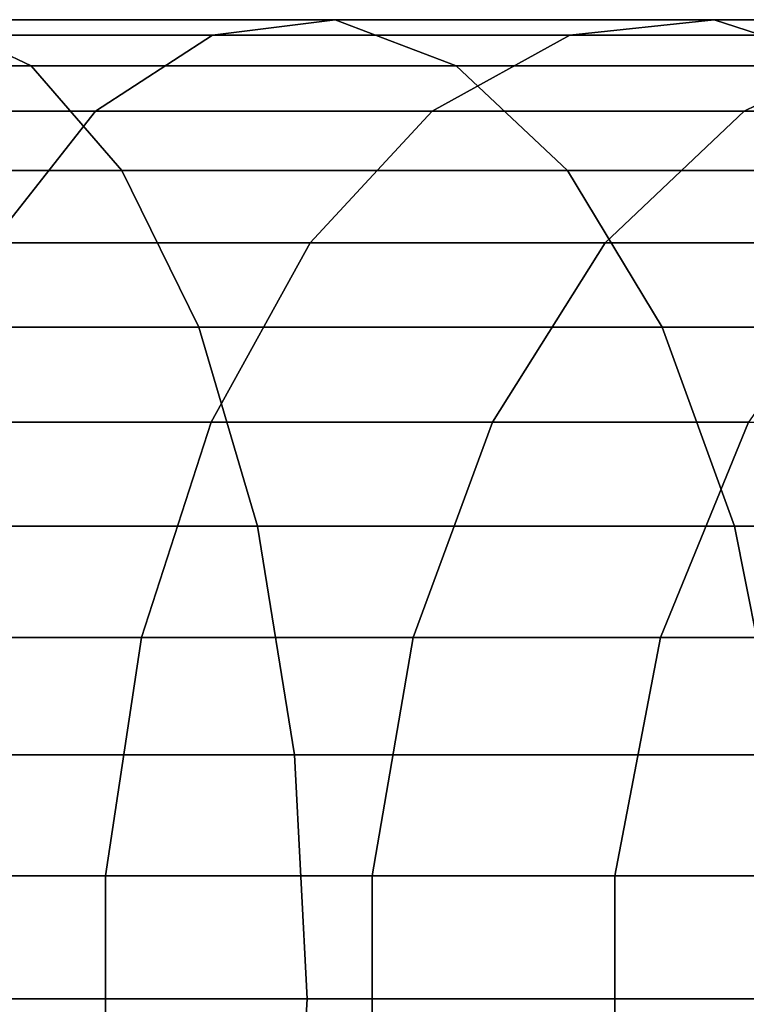
# Model space of a CAD drawing. Extents: x -0.183 to 0.283, y -0.088 to 0.
# Drawn here: x 0.213 to 0.224, y -0.072 to -0.057 of the extents above; entities that cross this region are included whole.
import ezdxf

# ---------------------------------------------------------------- set-up
doc = ezdxf.new("R2010")
doc.units = 0
doc.layers.add('L10_ROHR_FARBE1', color=7, linetype='CONTINUOUS')

msp = doc.modelspace()

# ---------------------------------------------------------------- linework, layer by layer
at = {"layer": 'L10_ROHR_FARBE1', "color": 8, "invisible_edges": 9}
for points in [[(0.213353, -0.057634, 0.134522), (0.205407, -0.05693, 0.135423), (0.206548, -0.057634, 0.13191), (0.213353, -0.057634, 0.134522)], [(0.205407, -0.05693, 0.135423), (0.213353, -0.057634, 0.134522), (0.211851, -0.05693, 0.137896), (0.205407, -0.05693, 0.135423)], [(0.218001, -0.05693, 0.14103), (0.210325, -0.057166, 0.141324), (0.211851, -0.05693, 0.137896), (0.218001, -0.05693, 0.14103)], [(0.210325, -0.057166, 0.141324), (0.218001, -0.05693, 0.14103), (0.216125, -0.057166, 0.14428), (0.210325, -0.057166, 0.141324)], [(0.219848, -0.057634, 0.137831), (0.211851, -0.05693, 0.137896), (0.213353, -0.057634, 0.134522), (0.219848, -0.057634, 0.137831)], [(0.211851, -0.05693, 0.137896), (0.219848, -0.057634, 0.137831), (0.218001, -0.05693, 0.14103), (0.211851, -0.05693, 0.137896)], [(0.22379, -0.05693, 0.144789), (0.216125, -0.057166, 0.14428), (0.218001, -0.05693, 0.14103), (0.22379, -0.05693, 0.144789)], [(0.216125, -0.057166, 0.14428), (0.22379, -0.05693, 0.144789), (0.221584, -0.057166, 0.147825), (0.216125, -0.057166, 0.14428)], [(0.225961, -0.057634, 0.141801), (0.218001, -0.05693, 0.14103), (0.219848, -0.057634, 0.137831), (0.225961, -0.057634, 0.141801)], [(0.218001, -0.05693, 0.14103), (0.225961, -0.057634, 0.141801), (0.22379, -0.05693, 0.144789), (0.218001, -0.05693, 0.14103)], [(0.229154, -0.05693, 0.149133), (0.221584, -0.057166, 0.147825), (0.22379, -0.05693, 0.144789), (0.229154, -0.05693, 0.149133)], [(0.221584, -0.057166, 0.147825), (0.229154, -0.05693, 0.149133), (0.226643, -0.057166, 0.151921), (0.221584, -0.057166, 0.147825)], [(0.231625, -0.057634, 0.146388), (0.22379, -0.05693, 0.144789), (0.225961, -0.057634, 0.141801), (0.231625, -0.057634, 0.146388)], [(0.22379, -0.05693, 0.144789), (0.231625, -0.057634, 0.146388), (0.229154, -0.05693, 0.149133), (0.22379, -0.05693, 0.144789)], [(0.216125, -0.057166, 0.14428), (0.20887, -0.058328, 0.144591), (0.210325, -0.057166, 0.141324), (0.216125, -0.057166, 0.14428)], [(0.20887, -0.058328, 0.144591), (0.216125, -0.057166, 0.14428), (0.214337, -0.058328, 0.147376), (0.20887, -0.058328, 0.144591)], [(0.221584, -0.057166, 0.147825), (0.214337, -0.058328, 0.147376), (0.216125, -0.057166, 0.14428), (0.221584, -0.057166, 0.147825)], [(0.214337, -0.058328, 0.147376), (0.221584, -0.057166, 0.147825), (0.219482, -0.058328, 0.150718), (0.214337, -0.058328, 0.147376)], [(0.226643, -0.057166, 0.151921), (0.219482, -0.058328, 0.150718), (0.221584, -0.057166, 0.147825), (0.226643, -0.057166, 0.151921)], [(0.219482, -0.058328, 0.150718), (0.226643, -0.057166, 0.151921), (0.22425, -0.058328, 0.154579), (0.219482, -0.058328, 0.150718)], [(0.231246, -0.057166, 0.156524), (0.22425, -0.058328, 0.154579), (0.226643, -0.057166, 0.151921), (0.231246, -0.057166, 0.156524)], [(0.22425, -0.058328, 0.154579), (0.231246, -0.057166, 0.156524), (0.228588, -0.058328, 0.158917), (0.22425, -0.058328, 0.154579)], [(0.214737, -0.059235, 0.131414), (0.206548, -0.057634, 0.13191), (0.2076, -0.059235, 0.128674), (0.214737, -0.059235, 0.131414)], [(0.206548, -0.057634, 0.13191), (0.214737, -0.059235, 0.131414), (0.213353, -0.057634, 0.134522), (0.206548, -0.057634, 0.13191)], [(0.221549, -0.059235, 0.134885), (0.213353, -0.057634, 0.134522), (0.214737, -0.059235, 0.131414), (0.221549, -0.059235, 0.134885)], [(0.213353, -0.057634, 0.134522), (0.221549, -0.059235, 0.134885), (0.219848, -0.057634, 0.137831), (0.213353, -0.057634, 0.134522)], [(0.22796, -0.059235, 0.139049), (0.219848, -0.057634, 0.137831), (0.221549, -0.059235, 0.134885), (0.22796, -0.059235, 0.139049)], [(0.219848, -0.057634, 0.137831), (0.22796, -0.059235, 0.139049), (0.225961, -0.057634, 0.141801), (0.219848, -0.057634, 0.137831)], [(0.214337, -0.058328, 0.147376), (0.207579, -0.060342, 0.147491), (0.20887, -0.058328, 0.144591), (0.214337, -0.058328, 0.147376)], [(0.207579, -0.060342, 0.147491), (0.214337, -0.058328, 0.147376), (0.212749, -0.060342, 0.150126), (0.207579, -0.060342, 0.147491)], [(0.219482, -0.058328, 0.150718), (0.212749, -0.060342, 0.150126), (0.214337, -0.058328, 0.147376), (0.219482, -0.058328, 0.150718)], [(0.212749, -0.060342, 0.150126), (0.219482, -0.058328, 0.150718), (0.217616, -0.060342, 0.153286), (0.212749, -0.060342, 0.150126)], [(0.22425, -0.058328, 0.154579), (0.217616, -0.060342, 0.153286), (0.219482, -0.058328, 0.150718), (0.22425, -0.058328, 0.154579)], [(0.217616, -0.060342, 0.153286), (0.22425, -0.058328, 0.154579), (0.222126, -0.060342, 0.156938), (0.217616, -0.060342, 0.153286)], [(0.228588, -0.058328, 0.158917), (0.222126, -0.060342, 0.156938), (0.22425, -0.058328, 0.154579), (0.228588, -0.058328, 0.158917)], [(0.222126, -0.060342, 0.156938), (0.228588, -0.058328, 0.158917), (0.226229, -0.060342, 0.161041), (0.222126, -0.060342, 0.156938)], [(0.215915, -0.061632, 0.128767), (0.2076, -0.059235, 0.128674), (0.208495, -0.061632, 0.125919), (0.215915, -0.061632, 0.128767)], [(0.2076, -0.059235, 0.128674), (0.215915, -0.061632, 0.128767), (0.214737, -0.059235, 0.131414), (0.2076, -0.059235, 0.128674)], [(0.222997, -0.061632, 0.132376), (0.214737, -0.059235, 0.131414), (0.215915, -0.061632, 0.128767), (0.222997, -0.061632, 0.132376)], [(0.214737, -0.059235, 0.131414), (0.222997, -0.061632, 0.132376), (0.221549, -0.059235, 0.134885), (0.214737, -0.059235, 0.131414)], [(0.229663, -0.061632, 0.136705), (0.221549, -0.059235, 0.134885), (0.222997, -0.061632, 0.132376), (0.229663, -0.061632, 0.136705)], [(0.221549, -0.059235, 0.134885), (0.229663, -0.061632, 0.136705), (0.22796, -0.059235, 0.139049), (0.221549, -0.059235, 0.134885)], [(0.217616, -0.060342, 0.153286), (0.211462, -0.063083, 0.152355), (0.212749, -0.060342, 0.150126), (0.217616, -0.060342, 0.153286)], [(0.211462, -0.063083, 0.152355), (0.217616, -0.060342, 0.153286), (0.216103, -0.063083, 0.155369), (0.211462, -0.063083, 0.152355)], [(0.222126, -0.060342, 0.156938), (0.216103, -0.063083, 0.155369), (0.217616, -0.060342, 0.153286), (0.222126, -0.060342, 0.156938)], [(0.216103, -0.063083, 0.155369), (0.222126, -0.060342, 0.156938), (0.220403, -0.063083, 0.158851), (0.216103, -0.063083, 0.155369)], [(0.226229, -0.060342, 0.161041), (0.220403, -0.063083, 0.158851), (0.222126, -0.060342, 0.156938), (0.226229, -0.060342, 0.161041)], [(0.220403, -0.063083, 0.158851), (0.226229, -0.060342, 0.161041), (0.224316, -0.063083, 0.162764), (0.220403, -0.063083, 0.158851)], [(0.209178, -0.064674, 0.123817), (0.215915, -0.061632, 0.128767), (0.208495, -0.061632, 0.125919), (0.209178, -0.064674, 0.123817)], [(0.215915, -0.061632, 0.128767), (0.209178, -0.064674, 0.123817), (0.216814, -0.064674, 0.126748), (0.215915, -0.061632, 0.128767)], [(0.216814, -0.064674, 0.126748), (0.222997, -0.061632, 0.132376), (0.215915, -0.061632, 0.128767), (0.216814, -0.064674, 0.126748)], [(0.222997, -0.061632, 0.132376), (0.216814, -0.064674, 0.126748), (0.224102, -0.064674, 0.130462), (0.222997, -0.061632, 0.132376)], [(0.224102, -0.064674, 0.130462), (0.229663, -0.061632, 0.136705), (0.222997, -0.061632, 0.132376), (0.224102, -0.064674, 0.130462)], [(0.229663, -0.061632, 0.136705), (0.224102, -0.064674, 0.130462), (0.230962, -0.064674, 0.134917), (0.229663, -0.061632, 0.136705)], [(0.211462, -0.063083, 0.152355), (0.215038, -0.066378, 0.156834), (0.210557, -0.066378, 0.153923), (0.211462, -0.063083, 0.152355)], [(0.215038, -0.066378, 0.156834), (0.211462, -0.063083, 0.152355), (0.216103, -0.063083, 0.155369), (0.215038, -0.066378, 0.156834)], [(0.216103, -0.063083, 0.155369), (0.219191, -0.066378, 0.160197), (0.215038, -0.066378, 0.156834), (0.216103, -0.063083, 0.155369)], [(0.219191, -0.066378, 0.160197), (0.216103, -0.063083, 0.155369), (0.220403, -0.063083, 0.158851), (0.219191, -0.066378, 0.160197)], [(0.219191, -0.066378, 0.160197), (0.224316, -0.063083, 0.162764), (0.22297, -0.066378, 0.163976), (0.219191, -0.066378, 0.160197)], [(0.224316, -0.063083, 0.162764), (0.219191, -0.066378, 0.160197), (0.220403, -0.063083, 0.158851), (0.224316, -0.063083, 0.162764)], [(0.22297, -0.066378, 0.163976), (0.227798, -0.063083, 0.167064), (0.226333, -0.066378, 0.168129), (0.22297, -0.066378, 0.163976)], [(0.227798, -0.063083, 0.167064), (0.22297, -0.066378, 0.163976), (0.224316, -0.063083, 0.162764), (0.227798, -0.063083, 0.167064)], [(0.209606, -0.06817, 0.122501), (0.216814, -0.064674, 0.126748), (0.209178, -0.064674, 0.123817), (0.209606, -0.06817, 0.122501)], [(0.216814, -0.064674, 0.126748), (0.209606, -0.06817, 0.122501), (0.217377, -0.06817, 0.125484), (0.216814, -0.064674, 0.126748)], [(0.217377, -0.06817, 0.125484), (0.224102, -0.064674, 0.130462), (0.216814, -0.064674, 0.126748), (0.217377, -0.06817, 0.125484)], [(0.224102, -0.064674, 0.130462), (0.217377, -0.06817, 0.125484), (0.224794, -0.06817, 0.129263), (0.224102, -0.064674, 0.130462)], [(0.224794, -0.06817, 0.129263), (0.230962, -0.064674, 0.134917), (0.224102, -0.064674, 0.130462), (0.224794, -0.06817, 0.129263)], [(0.210557, -0.066378, 0.153923), (0.214489, -0.07002, 0.15759), (0.210089, -0.07002, 0.154733), (0.210557, -0.066378, 0.153923)], [(0.214489, -0.07002, 0.15759), (0.210557, -0.066378, 0.153923), (0.215038, -0.066378, 0.156834), (0.214489, -0.07002, 0.15759)], [(0.215038, -0.066378, 0.156834), (0.218566, -0.07002, 0.160892), (0.214489, -0.07002, 0.15759), (0.215038, -0.066378, 0.156834)], [(0.218566, -0.07002, 0.160892), (0.215038, -0.066378, 0.156834), (0.219191, -0.066378, 0.160197), (0.218566, -0.07002, 0.160892)], [(0.218566, -0.07002, 0.160892), (0.22297, -0.066378, 0.163976), (0.222275, -0.07002, 0.164601), (0.218566, -0.07002, 0.160892)], [(0.22297, -0.066378, 0.163976), (0.218566, -0.07002, 0.160892), (0.219191, -0.066378, 0.160197), (0.22297, -0.066378, 0.163976)], [(0.222275, -0.07002, 0.164601), (0.226333, -0.066378, 0.168129), (0.225577, -0.07002, 0.168678), (0.222275, -0.07002, 0.164601)], [(0.226333, -0.066378, 0.168129), (0.222275, -0.07002, 0.164601), (0.22297, -0.066378, 0.163976), (0.226333, -0.066378, 0.168129)], [(0.209751, -0.0719, 0.122052), (0.217377, -0.06817, 0.125484), (0.209606, -0.06817, 0.122501), (0.209751, -0.0719, 0.122052)], [(0.217377, -0.06817, 0.125484), (0.209751, -0.0719, 0.122052), (0.217569, -0.0719, 0.125053), (0.217377, -0.06817, 0.125484)], [(0.217569, -0.0719, 0.125053), (0.224794, -0.06817, 0.129263), (0.217377, -0.06817, 0.125484), (0.217569, -0.0719, 0.125053)], [(0.224794, -0.06817, 0.129263), (0.217569, -0.0719, 0.125053), (0.22503, -0.0719, 0.128855), (0.224794, -0.06817, 0.129263)], [(0.214489, -0.07002, 0.15759), (0.210089, -0.07378, 0.154733), (0.210089, -0.07002, 0.154733), (0.214489, -0.07002, 0.15759)], [(0.210089, -0.07378, 0.154733), (0.214489, -0.07002, 0.15759), (0.214489, -0.07378, 0.15759), (0.210089, -0.07378, 0.154733)], [(0.218566, -0.07002, 0.160892), (0.214489, -0.07378, 0.15759), (0.214489, -0.07002, 0.15759), (0.218566, -0.07002, 0.160892)], [(0.214489, -0.07378, 0.15759), (0.218566, -0.07002, 0.160892), (0.218566, -0.07378, 0.160892), (0.214489, -0.07378, 0.15759)], [(0.218566, -0.07378, 0.160892), (0.222275, -0.07002, 0.164601), (0.222275, -0.07378, 0.164601), (0.218566, -0.07378, 0.160892)], [(0.222275, -0.07002, 0.164601), (0.218566, -0.07378, 0.160892), (0.218566, -0.07002, 0.160892), (0.222275, -0.07002, 0.164601)], [(0.222275, -0.07378, 0.164601), (0.225577, -0.07002, 0.168678), (0.225577, -0.07378, 0.168678), (0.222275, -0.07378, 0.164601)], [(0.225577, -0.07002, 0.168678), (0.222275, -0.07378, 0.164601), (0.222275, -0.07002, 0.164601), (0.225577, -0.07002, 0.168678)], [(0.217377, -0.07563, 0.125484), (0.209751, -0.0719, 0.122052), (0.209606, -0.07563, 0.122501), (0.217377, -0.07563, 0.125484)], [(0.209751, -0.0719, 0.122052), (0.217377, -0.07563, 0.125484), (0.217569, -0.0719, 0.125053), (0.209751, -0.0719, 0.122052)], [(0.224794, -0.07563, 0.129263), (0.217569, -0.0719, 0.125053), (0.217377, -0.07563, 0.125484), (0.224794, -0.07563, 0.129263)], [(0.217569, -0.0719, 0.125053), (0.224794, -0.07563, 0.129263), (0.22503, -0.0719, 0.128855), (0.217569, -0.0719, 0.125053)]]:
    msp.add_3dface(points, dxfattribs=at)

doc.saveas('drawing.dxf')
